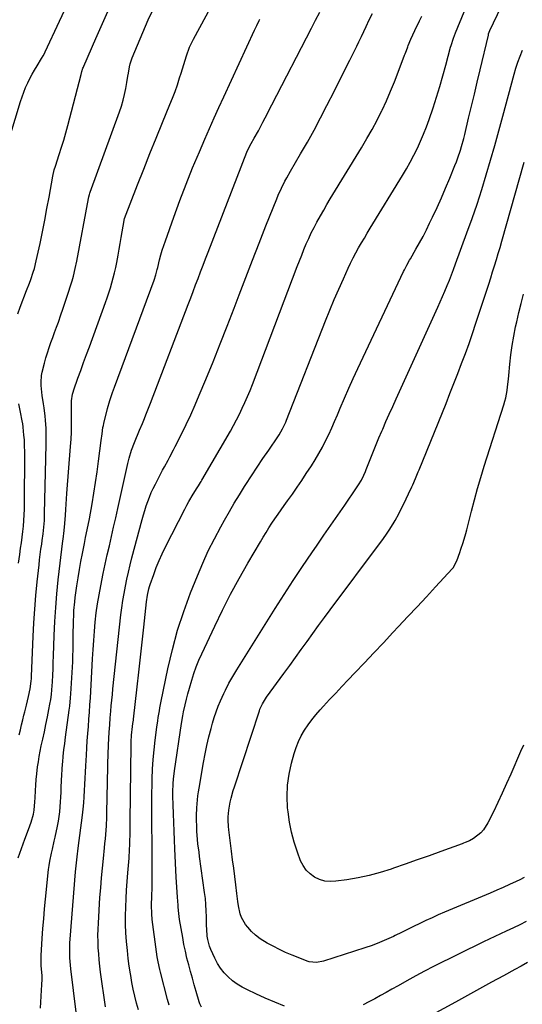
# Model space of a CAD drawing. Units: inches. Extents: x 1875104 to 1880498, y 464475 to 469793.
# Drawn here: x 1878709 to 1878979, y 465935 to 466463 of the extents above; entities that cross this region are included whole.
import ezdxf

# ---------------------------------------------------------------- set-up
doc = ezdxf.new("R2010")
doc.units = ezdxf.units.IN
doc.header["$MEASUREMENT"] = 0
doc.layers.add('7', color=7, linetype='Continuous')
doc.layers.add('8', color=7, linetype='Continuous')

msp = doc.modelspace()

# ---------------------------------------------------------------- linework, layer by layer
at = {"layer": '7', "color": 18}
for points in [[(1878708.53, 466013.8, 1824), (1878709.33, 466016.32, 1824), (1878710.23, 466018.82, 1824), (1878711.13, 466021.31, 1824), (1878712.07, 466023.79, 1824), (1878713.02, 466026.27, 1824), (1878714.82, 466030.93, 1824), (1878715.55, 466033.01, 1824), (1878716.63, 466037.27, 1824), (1878716.99, 466039.44, 1824), (1878717.47, 466043.84, 1824), (1878717.63, 466046.05, 1824), (1878717.84, 466049.87, 1824), (1878718.01, 466052.88, 1824), (1878718.23, 466055.89, 1824), (1878718.51, 466058.9, 1824), (1878718.92, 466062.56, 1824), (1878719.31, 466065.39, 1824), (1878719.75, 466068.2, 1824), (1878720.27, 466071, 1824), (1878720.86, 466073.79, 1824), (1878721.67, 466077.41, 1824), (1878722.54, 466081.38, 1824), (1878723.39, 466085.35, 1824), (1878724.19, 466089.33, 1824), (1878724.97, 466093.32, 1824), (1878725.51, 466096.15, 1824), (1878725.95, 466098.73, 1824), (1878726.32, 466101.32, 1824), (1878726.58, 466103.93, 1824), (1878726.87, 466108.21, 1824), (1878727.04, 466111.67, 1824), (1878727.2, 466115.12, 1824), (1878727.34, 466118.58, 1824), (1878727.46, 466122.04, 1824), (1878727.82, 466133.05, 1824), (1878728.15, 466140.49, 1824), (1878728.61, 466147.92, 1824), (1878729.24, 466155.34, 1824), (1878730, 466162.76, 1824), (1878732.42, 466183.77, 1824), (1878732.54, 466184.7, 1824), (1878733.2, 466189.34, 1824), (1878733.5, 466192.94, 1824), (1878733.78, 466197.55, 1824), (1878733.96, 466200.46, 1824), (1878734.16, 466203.36, 1824), (1878734.37, 466206.27, 1824), (1878734.6, 466209.17, 1824), (1878736.63, 466234.26, 1824), (1878736.89, 466238.14, 1824), (1878737.07, 466242.02, 1824), (1878737.15, 466245.91, 1824), (1878737.14, 466249.79, 1824), (1878737.07, 466255.18, 1824), (1878737.17, 466258.76, 1824), (1878737.66, 466262.3, 1824), (1878737.96, 466263.44, 1824), (1878738.32, 466264.58, 1824), (1878740.55, 466270.8, 1824), (1878742.07, 466275.03, 1824), (1878743.59, 466279.26, 1824), (1878745.13, 466283.49, 1824), (1878746.67, 466287.71, 1824), (1878755.31, 466311.34, 1824), (1878756.24, 466313.98, 1824), (1878757.13, 466316.63, 1824), (1878757.97, 466319.29, 1824), (1878758.77, 466321.97, 1824), (1878759.5, 466324.67, 1824), (1878760.18, 466327.38, 1824), (1878760.77, 466330.11, 1824), (1878761.31, 466332.85, 1824), (1878762.04, 466336.83, 1824), (1878762.6, 466339.96, 1824), (1878763.15, 466343.08, 1824), (1878763.7, 466346.21, 1824), (1878764.24, 466349.34, 1824), (1878765.27, 466355.31, 1824), (1878765.32, 466355.59, 1824), (1878765.58, 466356.43, 1824), (1878772.51, 466374.47, 1824), (1878775.77, 466382.85, 1824), (1878779.07, 466391.21, 1824), (1878782.43, 466399.55, 1824), (1878785.84, 466407.86, 1824), (1878789.82, 466417.45, 1824), (1878791.22, 466420.98, 1824), (1878792.57, 466424.53, 1824), (1878793.83, 466428.11, 1824), (1878795.02, 466431.72, 1824), (1878795.85, 466434.33, 1824), (1878796.58, 466436.65, 1824), (1878798.01, 466441.29, 1824), (1878798.72, 466443.61, 1824), (1878800.35, 466448.17, 1824), (1878801.34, 466450.38, 1824), (1878802.43, 466452.54, 1824), (1878818.34, 466482.01, 1824)], [(1878703.95, 466400.14, 1818), (1878709.73, 466419.05, 1818), (1878710.57, 466421.59, 1818), (1878711.48, 466424.09, 1818), (1878712.49, 466426.56, 1818), (1878713.65, 466429.13, 1818), (1878714.81, 466431.45, 1818), (1878716.01, 466433.75, 1818), (1878717.3, 466435.99, 1818), (1878718.63, 466438.21, 1818), (1878721.07, 466442.11, 1818), (1878721.96, 466443.63, 1818), (1878722.78, 466445.2, 1818), (1878723.04, 466445.73, 1818), (1878730.68, 466462.17, 1818), (1878734.71, 466470.94, 1818)], [(1878806.71, 465933.76, 1836), (1878805.84, 465935.71, 1836), (1878805.49, 465936.73, 1836), (1878803.92, 465942.17, 1836), (1878802.9, 465945.76, 1836), (1878801.88, 465949.35, 1836), (1878800.88, 465952.95, 1836), (1878799.9, 465956.55, 1836), (1878798.98, 465960.16, 1836), (1878798.12, 465963.79, 1836), (1878797.38, 465967.44, 1836), (1878796.7, 465971.11, 1836), (1878795.06, 465980.78, 1836), (1878794.6, 465984.08, 1836), (1878794.28, 465987.4, 1836), (1878794.19, 465988.51, 1836), (1878793.85, 465992.77, 1836), (1878793.66, 465995.45, 1836), (1878793.48, 465998.14, 1836), (1878793.32, 466000.83, 1836), (1878793.19, 466003.51, 1836), (1878792.48, 466018.71, 1836), (1878792.26, 466023.4, 1836), (1878792.06, 466028.08, 1836), (1878791.86, 466032.77, 1836), (1878791.68, 466037.46, 1836), (1878791.49, 466042.29, 1836), (1878791.39, 466046.84, 1836), (1878791.4, 466049.12, 1836), (1878791.53, 466053.67, 1836), (1878791.69, 466055.94, 1836), (1878792.23, 466060.46, 1836), (1878796.07, 466085.77, 1836), (1878796.78, 466089.94, 1836), (1878797.18, 466092.02, 1836), (1878798.02, 466095.9, 1836), (1878798.71, 466098.86, 1836), (1878799.45, 466101.81, 1836), (1878800.25, 466104.74, 1836), (1878801.51, 466109.07, 1836), (1878802.68, 466112.65, 1836), (1878803.94, 466116.2, 1836), (1878805.37, 466119.69, 1836), (1878806.89, 466123.14, 1836), (1878813.87, 466138.04, 1836), (1878818.04, 466146.62, 1836), (1878822.37, 466155.12, 1836), (1878826.92, 466163.51, 1836), (1878831.63, 466171.81, 1836), (1878838.34, 466183.26, 1836), (1878839.84, 466185.76, 1836), (1878841.36, 466188.24, 1836), (1878842.92, 466190.7, 1836), (1878844.52, 466193.13, 1836), (1878846.14, 466195.55, 1836), (1878847.79, 466197.95, 1836), (1878849.46, 466200.34, 1836), (1878851.14, 466202.71, 1836), (1878852.91, 466205.17, 1836), (1878855.47, 466208.77, 1836), (1878858, 466212.4, 1836), (1878860.48, 466216.06, 1836), (1878862.94, 466219.74, 1836), (1878865.7, 466223.92, 1836), (1878867.74, 466227.16, 1836), (1878869.71, 466230.45, 1836), (1878871.54, 466233.82, 1836), (1878873.29, 466237.24, 1836), (1878874.94, 466240.7, 1836), (1878876.55, 466244.19, 1836), (1878878.1, 466247.7, 1836), (1878879.62, 466251.23, 1836), (1878881.13, 466254.85, 1836), (1878883.4, 466260.19, 1836), (1878885.73, 466265.5, 1836), (1878888.12, 466270.79, 1836), (1878890.56, 466276.05, 1836), (1878915.09, 466328.01, 1836), (1878915.51, 466328.89, 1836), (1878916.87, 466331.49, 1836), (1878918.32, 466334.04, 1836), (1878918.8, 466334.88, 1836), (1878921.74, 466339.99, 1836), (1878923.66, 466343.41, 1836), (1878925.53, 466346.85, 1836), (1878927.31, 466350.34, 1836), (1878929.05, 466353.86, 1836), (1878930.59, 466357.08, 1836), (1878933, 466362.25, 1836), (1878935.35, 466367.45, 1836), (1878937.61, 466372.69, 1836), (1878939.8, 466377.96, 1836), (1878942.58, 466384.8, 1836), (1878943.38, 466386.83, 1836), (1878944.13, 466388.88, 1836), (1878945.51, 466393.01, 1836), (1878946.14, 466395.1, 1836), (1878947.3, 466399.31, 1836), (1878947.83, 466401.42, 1836), (1878949.95, 466410.13, 1836), (1878951.52, 466416.61, 1836), (1878953.07, 466423.09, 1836), (1878954.61, 466429.57, 1836), (1878956.14, 466436.06, 1836), (1878960.52, 466454.72, 1836), (1878960.69, 466455.37, 1836), (1878961, 466456.32, 1836), (1878961.38, 466457.25, 1836), (1878967.32, 466469.85, 1836)], [(1878709.05, 466079.68, 1822), (1878709.66, 466082.36, 1822), (1878710.28, 466085.04, 1822), (1878710.92, 466087.72, 1822), (1878711.57, 466090.39, 1822), (1878711.99, 466092.1, 1822), (1878712.9, 466095.73, 1822), (1878714.07, 466100.28, 1822), (1878714.94, 466104.36, 1822), (1878715.47, 466108.5, 1822), (1878715.58, 466109.89, 1822), (1878715.66, 466111.27, 1822), (1878716.57, 466132.45, 1822), (1878716.95, 466139.79, 1822), (1878717.43, 466147.13, 1822), (1878718.03, 466154.45, 1822), (1878718.73, 466161.77, 1822), (1878719.67, 466170.81, 1822), (1878719.99, 466173.6, 1822), (1878720.33, 466176.39, 1822), (1878720.71, 466179.17, 1822), (1878721.12, 466181.95, 1822), (1878721.42, 466183.94, 1822), (1878721.92, 466187.51, 1822), (1878722.12, 466189.3, 1822), (1878722.44, 466192.89, 1822), (1878722.55, 466194.69, 1822), (1878722.69, 466198.29, 1822), (1878723.33, 466227.69, 1822), (1878723.38, 466230.38, 1822), (1878723.42, 466233.08, 1822), (1878723.46, 466235.78, 1822), (1878723.49, 466239.66, 1822), (1878723.44, 466243.86, 1822), (1878723.19, 466248.3, 1822), (1878722.99, 466250.52, 1822), (1878722.45, 466254.92, 1822), (1878722.11, 466257.12, 1822), (1878721.39, 466261.54, 1822), (1878721.14, 466263.33, 1822), (1878720.79, 466266.91, 1822), (1878720.75, 466268.7, 1822), (1878721.04, 466272.25, 1822), (1878721.39, 466274.01, 1822), (1878722.6, 466278.95, 1822), (1878723.34, 466281.74, 1822), (1878724.14, 466284.52, 1822), (1878725.05, 466287.27, 1822), (1878726.02, 466289.99, 1822), (1878727.04, 466292.7, 1822), (1878728.05, 466295.42, 1822), (1878729.04, 466298.14, 1822), (1878730.03, 466300.87, 1822), (1878731.41, 466304.79, 1822), (1878732.49, 466307.93, 1822), (1878733.54, 466311.08, 1822), (1878734.56, 466314.24, 1822), (1878737.36, 466323.01, 1822), (1878738.13, 466325.62, 1822), (1878739.1, 466329.58, 1822), (1878739.92, 466333.58, 1822), (1878746.14, 466367.17, 1822), (1878746.32, 466368.01, 1822), (1878746.65, 466369.25, 1822), (1878746.91, 466370.06, 1822), (1878747.05, 466370.46, 1822), (1878762.84, 466413.55, 1822), (1878763.88, 466416.65, 1822), (1878764.81, 466419.78, 1822), (1878765.57, 466422.95, 1822), (1878766.22, 466426.16, 1822), (1878766.76, 466429.26, 1822), (1878767.33, 466432.62, 1822), (1878767.59, 466434.3, 1822), (1878768.17, 466437.65, 1822), (1878768.56, 466439.29, 1822), (1878769.67, 466442.49, 1822), (1878775.3, 466456.15, 1822), (1878778.23, 466462.84, 1822), (1878781.33, 466469.45, 1822)], [(1878739.6, 465931.24, 1828), (1878736.76, 465954.37, 1828), (1878736.54, 465956.35, 1828), (1878736.23, 465960.31, 1828), (1878736.14, 465962.29, 1828), (1878736.13, 465966.26, 1828), (1878736.21, 465968.25, 1828), (1878736.34, 465970.23, 1828), (1878739.25, 466006.33, 1828), (1878739.72, 466011.13, 1828), (1878740.3, 466015.92, 1828), (1878740.5, 466017.52, 1828), (1878740.7, 466019.11, 1828), (1878742.92, 466036.66, 1828), (1878743.29, 466039.95, 1828), (1878743.62, 466043.25, 1828), (1878743.88, 466046.55, 1828), (1878744.08, 466049.86, 1828), (1878744.26, 466053.17, 1828), (1878744.43, 466056.48, 1828), (1878744.6, 466059.79, 1828), (1878744.77, 466063.1, 1828), (1878745.07, 466068.92, 1828), (1878745.29, 466072.77, 1828), (1878745.53, 466076.61, 1828), (1878745.82, 466080.45, 1828), (1878746.13, 466084.29, 1828), (1878746.44, 466088.13, 1828), (1878746.73, 466091.97, 1828), (1878746.98, 466095.81, 1828), (1878747.2, 466099.66, 1828), (1878748.34, 466120.49, 1828), (1878748.64, 466125.42, 1828), (1878748.98, 466130.34, 1828), (1878749.38, 466135.26, 1828), (1878749.83, 466140.17, 1828), (1878750.38, 466145.07, 1828), (1878751.04, 466149.95, 1828), (1878751.86, 466154.81, 1828), (1878752.78, 466159.66, 1828), (1878754.14, 466166.21, 1828), (1878755.19, 466171.19, 1828), (1878756.26, 466176.16, 1828), (1878757.37, 466181.12, 1828), (1878758.5, 466186.08, 1828), (1878759.64, 466191.04, 1828), (1878760.78, 466196, 1828), (1878761.9, 466200.96, 1828), (1878763.01, 466205.92, 1828), (1878767.3, 466225.16, 1828), (1878768, 466228.02, 1828), (1878769.26, 466232.24, 1828), (1878770.8, 466236.38, 1828), (1878773.59, 466243.1, 1828), (1878775.06, 466246.67, 1828), (1878775.8, 466248.46, 1828), (1878777.24, 466252.04, 1828), (1878777.96, 466253.83, 1828), (1878779.35, 466257.43, 1828), (1878799.64, 466310.4, 1828), (1878800.97, 466313.89, 1828), (1878802.3, 466317.38, 1828), (1878803.63, 466320.88, 1828), (1878804.95, 466324.37, 1828), (1878806.27, 466327.87, 1828), (1878807.6, 466331.36, 1828), (1878808.94, 466334.85, 1828), (1878810.28, 466338.34, 1828), (1878831.02, 466392.01, 1828), (1878831.52, 466393.21, 1828), (1878833.31, 466396.67, 1828), (1878834.97, 466399.5, 1828), (1878837.25, 466403.49, 1828), (1878838.34, 466405.5, 1828), (1878839.69, 466408.06, 1828), (1878840.89, 466410.36, 1828), (1878842.09, 466412.66, 1828), (1878843.28, 466414.96, 1828), (1878844.47, 466417.27, 1828), (1878865.71, 466458.47, 1828), (1878866.82, 466460.6, 1828), (1878867.93, 466462.74, 1828), (1878870.17, 466467, 1828)], [(1878772.97, 465932.33, 1832), (1878771.88, 465935.97, 1832), (1878771.01, 465939.68, 1832), (1878770.2, 465943.4, 1832), (1878769.48, 465947.14, 1832), (1878768.82, 465950.9, 1832), (1878768.7, 465951.67, 1832), (1878768.07, 465955.82, 1832), (1878767.51, 465959.98, 1832), (1878767.05, 465964.16, 1832), (1878766.58, 465969.08, 1832), (1878766.28, 465973.65, 1832), (1878766.09, 465978.21, 1832), (1878766.07, 465982.78, 1832), (1878766.16, 465987.35, 1832), (1878766.37, 465992, 1832), (1878766.61, 465996.59, 1832), (1878766.92, 466001.18, 1832), (1878767.27, 466005.77, 1832), (1878767.91, 466013.62, 1832), (1878768.23, 466018.39, 1832), (1878768.32, 466020.77, 1832), (1878768.39, 466023.16, 1832), (1878768.44, 466026.05, 1832), (1878768.46, 466028.89, 1832), (1878768.44, 466031.73, 1832), (1878768.45, 466032.67, 1832), (1878768.46, 466033.62, 1832), (1878769.02, 466074.27, 1832), (1878769.07, 466076.03, 1832), (1878769.29, 466079.53, 1832), (1878769.79, 466084.19, 1832), (1878770.03, 466085.91, 1832), (1878770.28, 466087.62, 1832), (1878770.35, 466088.2, 1832), (1878772.25, 466105.44, 1832), (1878773.13, 466113.43, 1832), (1878774.02, 466121.43, 1832), (1878774.91, 466129.43, 1832), (1878775.8, 466137.43, 1832), (1878777.32, 466151.06, 1832), (1878777.83, 466154.58, 1832), (1878778.59, 466158.06, 1832), (1878778.92, 466159.19, 1832), (1878779.28, 466160.32, 1832), (1878781.14, 466165.69, 1832), (1878782.53, 466169.46, 1832), (1878784.03, 466173.18, 1832), (1878785.69, 466176.84, 1832), (1878787.45, 466180.46, 1832), (1878797.86, 466200.74, 1832), (1878798.93, 466202.77, 1832), (1878800.04, 466204.79, 1832), (1878802.38, 466208.74, 1832), (1878804.44, 466212.06, 1832), (1878805.17, 466213.22, 1832), (1878806.24, 466214.96, 1832), (1878806.59, 466215.55, 1832), (1878806.94, 466216.14, 1832), (1878822.23, 466242.47, 1832), (1878823.93, 466245.48, 1832), (1878825.57, 466248.53, 1832), (1878827.13, 466251.62, 1832), (1878828.64, 466254.73, 1832), (1878830.07, 466257.89, 1832), (1878831.46, 466261.06, 1832), (1878832.77, 466264.26, 1832), (1878834.04, 466267.48, 1832), (1878858.09, 466330.78, 1832), (1878859.26, 466333.81, 1832), (1878860.46, 466336.83, 1832), (1878861.69, 466339.83, 1832), (1878862.94, 466342.82, 1832), (1878864.26, 466345.79, 1832), (1878865.63, 466348.73, 1832), (1878867.09, 466351.62, 1832), (1878868.61, 466354.49, 1832), (1878870.53, 466357.92, 1832), (1878872.25, 466360.94, 1832), (1878874.01, 466363.93, 1832), (1878875.8, 466366.91, 1832), (1878892.51, 466394.33, 1832), (1878895.4, 466399.22, 1832), (1878898.19, 466404.16, 1832), (1878900.85, 466409.18, 1832), (1878903.41, 466414.25, 1832), (1878903.54, 466414.52, 1832), (1878905.9, 466419.53, 1832), (1878908.15, 466424.58, 1832), (1878910.25, 466429.69, 1832), (1878912.25, 466434.85, 1832), (1878915.63, 466443.96, 1832), (1878915.87, 466444.6, 1832), (1878916.57, 466446.52, 1832), (1878917.3, 466448.42, 1832), (1878917.56, 466449.05, 1832), (1878919.04, 466452.52, 1832), (1878920.07, 466454.86, 1832), (1878921.13, 466457.2, 1832), (1878922.23, 466459.51, 1832), (1878923.36, 466461.81, 1832), (1878923.62, 466462.34, 1832), (1878924.9, 466464.89, 1832)], [(1878789.4, 465934.85, 1834), (1878788.46, 465937.93, 1834), (1878784.71, 465952.66, 1834), (1878784.38, 465954, 1834), (1878783.51, 465958.07, 1834), (1878783.04, 465960.8, 1834), (1878782.64, 465963.54, 1834), (1878780.4, 465980.79, 1834), (1878780.1, 465983.89, 1834), (1878780.02, 465988.57, 1834), (1878780.18, 465993.24, 1834), (1878780.37, 465997.97, 1834), (1878780.4, 465999.93, 1834), (1878780.4, 466001.89, 1834), (1878780.26, 466022.34, 1834), (1878780.24, 466025.17, 1834), (1878780.2, 466028.01, 1834), (1878780.16, 466030.85, 1834), (1878780.11, 466033.69, 1834), (1878780.07, 466036.53, 1834), (1878780.06, 466039.37, 1834), (1878780.08, 466042.2, 1834), (1878780.12, 466045.04, 1834), (1878780.36, 466056.14, 1834), (1878780.55, 466061.37, 1834), (1878780.86, 466066.58, 1834), (1878781.34, 466071.79, 1834), (1878781.93, 466076.98, 1834), (1878782.82, 466083.87, 1834), (1878783.31, 466087.35, 1834), (1878783.59, 466089.09, 1834), (1878784.2, 466092.56, 1834), (1878784.52, 466094.29, 1834), (1878785.21, 466097.75, 1834), (1878788.78, 466115.19, 1834), (1878791.19, 466125.56, 1834), (1878793.96, 466135.82, 1834), (1878797.27, 466145.91, 1834), (1878800.95, 466155.9, 1834), (1878804.59, 466165.04, 1834), (1878807.41, 466171.74, 1834), (1878810.41, 466178.35, 1834), (1878813.67, 466184.84, 1834), (1878817.1, 466191.25, 1834), (1878819.09, 466194.8, 1834), (1878821.7, 466199.35, 1834), (1878824.35, 466203.87, 1834), (1878827.08, 466208.35, 1834), (1878829.85, 466212.8, 1834), (1878830.53, 466213.87, 1834), (1878833.53, 466218.54, 1834), (1878836.57, 466223.18, 1834), (1878839.66, 466227.79, 1834), (1878842.78, 466232.37, 1834), (1878847.62, 466239.4, 1834), (1878848.33, 466240.46, 1834), (1878850.26, 466243.77, 1834), (1878851.9, 466247.23, 1834), (1878852.38, 466248.41, 1834), (1878873.26, 466301.58, 1834), (1878875.55, 466307.28, 1834), (1878877.9, 466312.95, 1834), (1878880.34, 466318.58, 1834), (1878882.84, 466324.19, 1834), (1878885.39, 466329.78, 1834), (1878886.69, 466332.55, 1834), (1878888.05, 466335.3, 1834), (1878889.49, 466338, 1834), (1878890.97, 466340.68, 1834), (1878892.5, 466343.34, 1834), (1878894.05, 466345.98, 1834), (1878895.63, 466348.61, 1834), (1878897.21, 466351.23, 1834), (1878914.51, 466379.47, 1834), (1878916.62, 466383.05, 1834), (1878918.67, 466386.66, 1834), (1878920.6, 466390.34, 1834), (1878922.46, 466394.05, 1834), (1878924.2, 466397.83, 1834), (1878925.84, 466401.64, 1834), (1878927.34, 466405.51, 1834), (1878928.74, 466409.42, 1834), (1878930.88, 466415.74, 1834), (1878932.74, 466421.42, 1834), (1878934.52, 466427.12, 1834), (1878936.19, 466432.86, 1834), (1878937.77, 466438.63, 1834), (1878940.31, 466448.25, 1834), (1878940.58, 466449.22, 1834), (1878941.79, 466453.05, 1834), (1878942.87, 466455.85, 1834), (1878947.63, 466467.2, 1834)], [(1878720.41, 465933.37, 1826), (1878720.99, 465942.97, 1826), (1878721.2, 465945.88, 1826), (1878721.38, 465948.78, 1826), (1878721.36, 465949.75, 1826), (1878721.31, 465950.72, 1826), (1878720.88, 465956.18, 1826), (1878720.77, 465958.16, 1826), (1878720.74, 465960.14, 1826), (1878720.77, 465960.8, 1826), (1878720.8, 465961.45, 1826), (1878721.39, 465970.68, 1826), (1878721.76, 465975.94, 1826), (1878722.17, 465981.21, 1826), (1878722.64, 465986.46, 1826), (1878723.15, 465991.72, 1826), (1878724.78, 466007.61, 1826), (1878725.05, 466009.81, 1826), (1878725.39, 466011.99, 1826), (1878726.31, 466016.31, 1826), (1878726.84, 466018.45, 1826), (1878727.84, 466022.76, 1826), (1878728.3, 466024.92, 1826), (1878729.54, 466030.86, 1826), (1878730.03, 466033.42, 1826), (1878730.45, 466036, 1826), (1878730.76, 466038.58, 1826), (1878731.01, 466041.18, 1826), (1878731.19, 466043.79, 1826), (1878731.35, 466046.39, 1826), (1878731.46, 466049, 1826), (1878731.56, 466051.61, 1826), (1878731.69, 466055.32, 1826), (1878731.84, 466058.29, 1826), (1878732.04, 466061.26, 1826), (1878732.29, 466064.23, 1826), (1878732.36, 466065.04, 1826), (1878732.7, 466068.41, 1826), (1878733.06, 466071.77, 1826), (1878733.47, 466075.13, 1826), (1878733.9, 466078.49, 1826), (1878735.88, 466092.9, 1826), (1878736.15, 466095.1, 1826), (1878736.58, 466099.51, 1826), (1878736.74, 466101.72, 1826), (1878737.73, 466118.97, 1826), (1878737.88, 466122.14, 1826), (1878738, 466125.32, 1826), (1878738.05, 466128.5, 1826), (1878738.05, 466131.68, 1826), (1878738.05, 466132.71, 1826), (1878738.05, 466135.37, 1826), (1878738.07, 466138.03, 1826), (1878738.14, 466140.7, 1826), (1878738.26, 466143.96, 1826), (1878738.39, 466146.32, 1826), (1878738.81, 466151.02, 1826), (1878739.1, 466153.36, 1826), (1878739.96, 466159.64, 1826), (1878740.59, 466163.98, 1826), (1878741.29, 466168.32, 1826), (1878742.07, 466172.63, 1826), (1878742.9, 466176.94, 1826), (1878743.98, 466182.22, 1826), (1878744.67, 466185.53, 1826), (1878745.02, 466187.19, 1826), (1878745.73, 466190.5, 1826), (1878746.06, 466192.16, 1826), (1878746.69, 466195.49, 1826), (1878748.11, 466203.53, 1826), (1878749.08, 466209.23, 1826), (1878749.99, 466214.93, 1826), (1878750.82, 466220.65, 1826), (1878751.59, 466226.37, 1826), (1878753.01, 466237.56, 1826), (1878753.44, 466240.99, 1826), (1878753.94, 466244.42, 1826), (1878754.16, 466245.54, 1826), (1878754.41, 466246.67, 1826), (1878756.32, 466254.57, 1826), (1878757.55, 466258.91, 1826), (1878759.03, 466263.18, 1826), (1878759.54, 466264.6, 1826), (1878760.06, 466266.01, 1826), (1878781.34, 466323.47, 1826), (1878782.28, 466326.28, 1826), (1878783.06, 466329.14, 1826), (1878783.3, 466330.1, 1826), (1878784.33, 466334.31, 1826), (1878785, 466336.89, 1826), (1878785.73, 466339.45, 1826), (1878786.53, 466341.98, 1826), (1878787.38, 466344.5, 1826), (1878791.91, 466357.2, 1826), (1878795.15, 466366.03, 1826), (1878798.5, 466374.81, 1826), (1878802.02, 466383.52, 1826), (1878805.65, 466392.2, 1826), (1878808.53, 466398.89, 1826), (1878811.01, 466404.61, 1826), (1878813.53, 466410.32, 1826), (1878816.1, 466416, 1826), (1878818.7, 466421.67, 1826), (1878835.25, 466457.33, 1826), (1878836.43, 466459.89, 1826), (1878837.62, 466462.44, 1826), (1878838.04, 466463.28, 1826)], [(1878851.3, 465934.45, 1838), (1878846.1, 465936.54, 1838), (1878840.95, 465938.75, 1838), (1878835.84, 465941.04, 1838), (1878831.38, 465943.1, 1838), (1878828.6, 465944.54, 1838), (1878825.93, 465946.15, 1838), (1878823.43, 465948.01, 1838), (1878821.03, 465950.03, 1838), (1878818.88, 465952.29, 1838), (1878816.93, 465954.69, 1838), (1878815.29, 465957.32, 1838), (1878813.86, 465960.09, 1838), (1878811.82, 465964.73, 1838), (1878811.14, 465966.48, 1838), (1878810.16, 465970.08, 1838), (1878809.87, 465971.93, 1838), (1878809.54, 465975.68, 1838), (1878809.46, 465977.56, 1838), (1878809.4, 465982.24, 1838), (1878809.32, 465985.52, 1838), (1878809.15, 465988.8, 1838), (1878808.84, 465992.06, 1838), (1878808.45, 465995.32, 1838), (1878805.73, 466014.64, 1838), (1878805.43, 466016.88, 1838), (1878804.88, 466021.39, 1838), (1878804.63, 466023.64, 1838), (1878804.27, 466028.16, 1838), (1878804.18, 466030.42, 1838), (1878804.1, 466034.35, 1838), (1878804.11, 466036.47, 1838), (1878804.25, 466040.71, 1838), (1878804.39, 466042.83, 1838), (1878804.83, 466047.05, 1838), (1878805.13, 466049.16, 1838), (1878805.47, 466051.25, 1838), (1878807.87, 466064.93, 1838), (1878808.74, 466069.51, 1838), (1878809.7, 466074.08, 1838), (1878810.78, 466078.61, 1838), (1878811.95, 466083.13, 1838), (1878812.73, 466085.99, 1838), (1878813.63, 466089.04, 1838), (1878814.62, 466092.06, 1838), (1878815.73, 466095.04, 1838), (1878816.93, 466097.99, 1838), (1878818.66, 466101.91, 1838), (1878819.55, 466103.79, 1838), (1878821.48, 466107.46, 1838), (1878822.51, 466109.26, 1838), (1878824.63, 466112.83, 1838), (1878825.72, 466114.6, 1838), (1878846.28, 466147.4, 1838), (1878851.09, 466154.96, 1838), (1878855.96, 466162.48, 1838), (1878860.94, 466169.93, 1838), (1878865.97, 466177.35, 1838), (1878868.7, 466181.31, 1838), (1878872.42, 466186.71, 1838), (1878876.14, 466192.11, 1838), (1878879.86, 466197.51, 1838), (1878883.58, 466202.91, 1838), (1878889.91, 466212.09, 1838), (1878890.98, 466213.74, 1838), (1878892.46, 466216.29, 1838), (1878893.75, 466218.94, 1838), (1878894.62, 466220.94, 1838), (1878895.02, 466221.9, 1838), (1878895.41, 466222.86, 1838), (1878897.51, 466228.11, 1838), (1878898.95, 466231.7, 1838), (1878900.42, 466235.28, 1838), (1878901.91, 466238.85, 1838), (1878903.42, 466242.41, 1838), (1878903.88, 466243.49, 1838), (1878905.65, 466247.58, 1838), (1878907.44, 466251.66, 1838), (1878909.25, 466255.74, 1838), (1878911.09, 466259.8, 1838), (1878933.47, 466308.97, 1838), (1878934.75, 466311.83, 1838), (1878936.01, 466314.69, 1838), (1878937.24, 466317.57, 1838), (1878938.45, 466320.45, 1838), (1878939.62, 466323.35, 1838), (1878940.77, 466326.26, 1838), (1878941.89, 466329.18, 1838), (1878942.98, 466332.11, 1838), (1878949.06, 466348.72, 1838), (1878951.8, 466356.43, 1838), (1878954.45, 466364.17, 1838), (1878956.97, 466371.95, 1838), (1878959.4, 466379.77, 1838), (1878961.72, 466387.62, 1838), (1878963.99, 466395.48, 1838), (1878966.18, 466403.37, 1838), (1878968.33, 466411.27, 1838), (1878974.3, 466433.69, 1838), (1878975.25, 466436.98, 1838), (1878976.3, 466440.23, 1838), (1878977.5, 466443.43, 1838), (1878978.8, 466446.6, 1838)], [(1878979.28, 466074.29, 1842), (1878977.68, 466070.77, 1842), (1878972.5, 466058.76, 1842), (1878970.27, 466053.67, 1842), (1878967.99, 466048.59, 1842), (1878965.64, 466043.56, 1842), (1878963.24, 466038.54, 1842), (1878960.33, 466032.55, 1842), (1878957.97, 466028.87, 1842), (1878956.47, 466027.29, 1842), (1878952.59, 466024.18, 1842), (1878950.43, 466022.9, 1842), (1878948.06, 466021.99, 1842), (1878947.27, 466021.7, 1842), (1878946.47, 466021.41, 1842), (1878935.12, 466017.28, 1842), (1878928.76, 466014.99, 1842), (1878922.4, 466012.72, 1842), (1878916.02, 466010.49, 1842), (1878909.63, 466008.28, 1842), (1878908.42, 466007.87, 1842), (1878902.59, 466006.05, 1842), (1878896.71, 466004.46, 1842), (1878890.75, 466003.19, 1842), (1878884.74, 466002.15, 1842), (1878878.72, 466001.27, 1842), (1878875.74, 466001.15, 1842), (1878872.84, 466001.41, 1842), (1878870.05, 466002.25, 1842), (1878867.33, 466003.48, 1842), (1878864.93, 466005.24, 1842), (1878862.84, 466007.26, 1842), (1878861.21, 466009.67, 1842), (1878859.88, 466012.33, 1842), (1878858.15, 466016.98, 1842), (1878856.42, 466022.23, 1842), (1878854.97, 466027.55, 1842), (1878853.93, 466032.96, 1842), (1878853.17, 466038.43, 1842), (1878852.95, 466040.66, 1842), (1878852.68, 466046.71, 1842), (1878852.86, 466052.72, 1842), (1878853.7, 466058.68, 1842), (1878854.98, 466064.6, 1842), (1878856.38, 466069.7, 1842), (1878857.44, 466072.98, 1842), (1878858.7, 466076.16, 1842), (1878860.24, 466079.22, 1842), (1878861.97, 466082.19, 1842), (1878863.91, 466085.05, 1842), (1878865.95, 466087.83, 1842), (1878868.12, 466090.51, 1842), (1878870.38, 466093.12, 1842), (1878872.2, 466095.11, 1842), (1878875.46, 466098.65, 1842), (1878878.73, 466102.18, 1842), (1878882.03, 466105.68, 1842), (1878885.34, 466109.17, 1842), (1878888.97, 466112.95, 1842), (1878894.1, 466118.33, 1842), (1878899.22, 466123.72, 1842), (1878904.31, 466129.13, 1842), (1878909.4, 466134.55, 1842), (1878912.44, 466137.8, 1842), (1878917.4, 466143.12, 1842), (1878922.37, 466148.44, 1842), (1878927.32, 466153.77, 1842), (1878932.27, 466159.11, 1842), (1878941.21, 466168.75, 1842), (1878941.66, 466169.28, 1842), (1878943.69, 466172.94, 1842), (1878945.27, 466177.55, 1842), (1878945.86, 466179.31, 1842), (1878946.99, 466182.85, 1842), (1878948.4, 466187.57, 1842), (1878948.97, 466189.66, 1842), (1878949.52, 466191.75, 1842), (1878951.53, 466199.66, 1842), (1878953.12, 466205.7, 1842), (1878954.78, 466211.71, 1842), (1878956.54, 466217.7, 1842), (1878958.36, 466223.67, 1842), (1878968.76, 466256.59, 1842), (1878969.32, 466258.5, 1842), (1878969.81, 466260.43, 1842), (1878970.55, 466264.35, 1842), (1878970.83, 466266.32, 1842), (1878971.3, 466270.29, 1842), (1878971.5, 466272.28, 1842), (1878972.05, 466278.38, 1842), (1878972.6, 466283.4, 1842), (1878973.27, 466288.41, 1842), (1878974.14, 466293.39, 1842), (1878975.13, 466298.34, 1842), (1878975.74, 466301.13, 1842), (1878976.86, 466306.04, 1842), (1878978.03, 466310.93, 1842), (1878979.28, 466315.81, 1842)], [(1878980.82, 465979.72, 1838), (1878977.42, 465977.92, 1838), (1878973.92, 465976.3, 1838), (1878970.09, 465974.6, 1838), (1878967.01, 465973.21, 1838), (1878963.94, 465971.79, 1838), (1878960.89, 465970.33, 1838), (1878957.86, 465968.85, 1838), (1878931.2, 465955.55, 1838), (1878926.38, 465953.09, 1838), (1878921.58, 465950.58, 1838), (1878916.83, 465947.99, 1838), (1878912.11, 465945.35, 1838), (1878908.83, 465943.48, 1838), (1878905.76, 465941.75, 1838), (1878902.68, 465940.04, 1838), (1878899.59, 465938.37, 1838), (1878896.48, 465936.71, 1838), (1878893.34, 465935.12, 1838)], [(1878981.51, 465957.73, 1836), (1878978.13, 465955.84, 1836), (1878974.75, 465953.98, 1836), (1878968.63, 465950.67, 1836), (1878962.17, 465947.16, 1836), (1878955.72, 465943.65, 1836), (1878949.27, 465940.13, 1836), (1878942.83, 465936.61, 1836), (1878926.12, 465927.45, 1836)]]:
    msp.add_polyline3d(points, dxfattribs=at)
at = {"layer": '8', "color": 18}
for points in [[(1878708.25, 466305.39, 1820), (1878709.58, 466308.96, 1820), (1878713, 466317.78, 1820), (1878714.49, 466321.71, 1820), (1878715.21, 466323.69, 1820), (1878716.58, 466327.66, 1820), (1878717.18, 466329.67, 1820), (1878718.2, 466333.74, 1820), (1878720.2, 466343.06, 1820), (1878721.5, 466349.26, 1820), (1878722.75, 466355.48, 1820), (1878723.94, 466361.71, 1820), (1878725.07, 466367.94, 1820), (1878727.03, 466379.03, 1820), (1878727.85, 466382.49, 1820), (1878728.47, 466384.54, 1820), (1878730.55, 466390.81, 1820), (1878731.77, 466394.63, 1820), (1878732.94, 466398.47, 1820), (1878734.04, 466402.32, 1820), (1878735.08, 466406.2, 1820), (1878742.19, 466433.54, 1820), (1878742.67, 466435.23, 1820), (1878743.24, 466436.9, 1820), (1878743.45, 466437.44, 1820), (1878743.68, 466437.98, 1820), (1878750.21, 466452.96, 1820), (1878753.71, 466460.98, 1820), (1878757.21, 466469.01, 1820)], [(1878755.33, 465934, 1830), (1878752.7, 465952.61, 1830), (1878752.29, 465955.88, 1830), (1878751.93, 465959.15, 1830), (1878751.65, 465962.43, 1830), (1878751.43, 465965.72, 1830), (1878751.31, 465969.01, 1830), (1878751.27, 465972.3, 1830), (1878751.35, 465975.59, 1830), (1878751.49, 465978.88, 1830), (1878752.35, 465992.58, 1830), (1878752.72, 465997.82, 1830), (1878753.13, 466003.06, 1830), (1878753.62, 466008.29, 1830), (1878754.15, 466013.51, 1830), (1878754.78, 466019.3, 1830), (1878755.02, 466021.63, 1830), (1878755.25, 466023.96, 1830), (1878755.64, 466028.64, 1830), (1878755.79, 466030.98, 1830), (1878756.02, 466035.66, 1830), (1878756.09, 466038, 1830), (1878756.8, 466070.98, 1830), (1878756.84, 466072.68, 1830), (1878756.9, 466074.38, 1830), (1878757.06, 466077.78, 1830), (1878757.27, 466081.18, 1830), (1878757.58, 466085.04, 1830), (1878757.89, 466088.9, 1830), (1878758.16, 466092.37, 1830), (1878758.41, 466095.39, 1830), (1878758.68, 466098.41, 1830), (1878758.98, 466101.43, 1830), (1878759.29, 466104.44, 1830), (1878763.58, 466143.99, 1830), (1878764.05, 466147.85, 1830), (1878764.59, 466151.71, 1830), (1878765.23, 466155.56, 1830), (1878765.94, 466159.39, 1830), (1878766.74, 466163.2, 1830), (1878767.59, 466167.01, 1830), (1878768.51, 466170.79, 1830), (1878769.48, 466174.57, 1830), (1878774.99, 466195.14, 1830), (1878775.67, 466197.58, 1830), (1878776.39, 466200.01, 1830), (1878777.17, 466202.42, 1830), (1878777.99, 466204.83, 1830), (1878778.88, 466207.2, 1830), (1878779.84, 466209.54, 1830), (1878780.9, 466211.84, 1830), (1878782.03, 466214.11, 1830), (1878784.96, 466219.71, 1830), (1878785.92, 466221.54, 1830), (1878786.89, 466223.36, 1830), (1878788.88, 466226.98, 1830), (1878789.87, 466228.78, 1830), (1878791.8, 466232.44, 1830), (1878792.73, 466234.28, 1830), (1878796.03, 466240.9, 1830), (1878798.54, 466246.08, 1830), (1878800.99, 466251.3, 1830), (1878803.33, 466256.56, 1830), (1878805.6, 466261.86, 1830), (1878809.07, 466270.18, 1830), (1878812.97, 466279.68, 1830), (1878816.81, 466289.2, 1830), (1878820.56, 466298.76, 1830), (1878824.25, 466308.35, 1830), (1878827, 466315.62, 1830), (1878830.53, 466324.86, 1830), (1878834.08, 466334.08, 1830), (1878837.68, 466343.29, 1830), (1878841.31, 466352.48, 1830), (1878847.07, 466366.99, 1830), (1878847.86, 466368.91, 1830), (1878849.59, 466372.7, 1830), (1878851.48, 466376.4, 1830), (1878852.47, 466378.24, 1830), (1878854.53, 466381.85, 1830), (1878859.9, 466391, 1830), (1878863.57, 466397.41, 1830), (1878867.17, 466403.85, 1830), (1878870.64, 466410.37, 1830), (1878874.03, 466416.93, 1830), (1878878, 466424.81, 1830), (1878880.08, 466428.93, 1830), (1878882.15, 466433.05, 1830), (1878884.21, 466437.17, 1830), (1878886.28, 466441.3, 1830), (1878889.67, 466448.09, 1830), (1878890.03, 466448.82, 1830), (1878891.09, 466451.02, 1830), (1878892.14, 466453.22, 1830), (1878892.49, 466453.95, 1830), (1878895.05, 466459.4, 1830), (1878896.7, 466462.85, 1830), (1878898.37, 466466.28, 1830)], [(1878979.78, 466003.32, 1840), (1878977.33, 466002.1, 1840), (1878975.41, 466001.19, 1840), (1878971.95, 465999.6, 1840), (1878968.48, 465998.03, 1840), (1878965, 465996.5, 1840), (1878961.5, 465995, 1840), (1878937.06, 465984.7, 1840), (1878933.7, 465983.25, 1840), (1878930.37, 465981.76, 1840), (1878927.06, 465980.22, 1840), (1878923.76, 465978.64, 1840), (1878920.48, 465977.03, 1840), (1878917.2, 465975.42, 1840), (1878913.92, 465973.82, 1840), (1878910.63, 465972.22, 1840), (1878909.72, 465971.78, 1840), (1878905.95, 465970.04, 1840), (1878902.13, 465968.41, 1840), (1878898.25, 465966.94, 1840), (1878894.32, 465965.58, 1840), (1878872.21, 465958.47, 1840), (1878868.42, 465957.83, 1840), (1878864.56, 465958.21, 1840), (1878863.32, 465958.55, 1840), (1878862.1, 465958.98, 1840), (1878855.31, 465961.74, 1840), (1878851.88, 465963.21, 1840), (1878848.5, 465964.77, 1840), (1878845.18, 465966.45, 1840), (1878841.9, 465968.22, 1840), (1878838.23, 465970.49, 1840), (1878835.79, 465972.34, 1840), (1878833.59, 465974.47, 1840), (1878831.54, 465976.77, 1840), (1878830.42, 465978.2, 1840), (1878828.21, 465981.9, 1840), (1878827.49, 465983.92, 1840), (1878826.64, 465988.22, 1840), (1878826.31, 465990.4, 1840), (1878825.73, 465994.78, 1840), (1878825.16, 465999.38, 1840), (1878824.6, 466003.88, 1840), (1878824.03, 466008.37, 1840), (1878823.45, 466012.86, 1840), (1878822.86, 466017.35, 1840), (1878821.35, 466028.81, 1840), (1878821.16, 466030.58, 1840), (1878821.01, 466034.12, 1840), (1878821.05, 466035.9, 1840), (1878821.37, 466039.43, 1840), (1878822.16, 466043.67, 1840), (1878822.66, 466045.77, 1840), (1878823.81, 466049.93, 1840), (1878824.45, 466051.99, 1840), (1878837.77, 466092.61, 1840), (1878838.12, 466093.59, 1840), (1878839.39, 466096.4, 1840), (1878841, 466099.05, 1840), (1878841.6, 466099.9, 1840), (1878850.94, 466112.68, 1840), (1878854.05, 466116.94, 1840), (1878857.15, 466121.21, 1840), (1878860.24, 466125.49, 1840), (1878863.33, 466129.77, 1840), (1878866.42, 466134.05, 1840), (1878869.53, 466138.31, 1840), (1878872.67, 466142.56, 1840), (1878875.81, 466146.8, 1840), (1878902.76, 466182.85, 1840), (1878903.96, 466184.48, 1840), (1878906.3, 466187.79, 1840), (1878907.44, 466189.47, 1840), (1878909.59, 466192.91, 1840), (1878910.6, 466194.66, 1840), (1878912.48, 466198.17, 1840), (1878913.85, 466200.83, 1840), (1878915.21, 466203.51, 1840), (1878916.52, 466206.21, 1840), (1878917.8, 466208.93, 1840), (1878919.51, 466212.59, 1840), (1878920.03, 466213.73, 1840), (1878921.54, 466217.19, 1840), (1878922.98, 466220.67, 1840), (1878923.45, 466221.84, 1840), (1878937.83, 466257.37, 1840), (1878939.96, 466262.69, 1840), (1878942.07, 466268.02, 1840), (1878944.15, 466273.37, 1840), (1878946.21, 466278.72, 1840), (1878948.21, 466284.09, 1840), (1878950.16, 466289.48, 1840), (1878952.04, 466294.9, 1840), (1878953.87, 466300.33, 1840), (1878959.7, 466318.06, 1840), (1878960.76, 466321.32, 1840), (1878961.8, 466324.58, 1840), (1878962.83, 466327.85, 1840), (1878963.84, 466331.13, 1840), (1878964.83, 466334.4, 1840), (1878965.81, 466337.69, 1840), (1878966.77, 466340.98, 1840), (1878967.71, 466344.27, 1840), (1878979.73, 466386.57, 1840)], [(1878708.64, 466171.8, 1820), (1878709.31, 466176.42, 1820), (1878709.82, 466179.73, 1820), (1878710.25, 466182.7, 1820), (1878710.65, 466185.67, 1820), (1878711, 466188.65, 1820), (1878711.31, 466191.64, 1820), (1878711.57, 466194.63, 1820), (1878711.76, 466197.62, 1820), (1878711.87, 466200.61, 1820), (1878711.93, 466203.61, 1820), (1878712.05, 466230.54, 1820), (1878711.95, 466235.45, 1820), (1878711.8, 466237.89, 1820), (1878711.6, 466240.34, 1820), (1878711.19, 466244.57, 1820), (1878710.92, 466246.54, 1820), (1878710.86, 466246.87, 1820), (1878710.8, 466247.19, 1820), (1878709.58, 466253.62, 1820), (1878708.91, 466257.16, 1820)]]:
    msp.add_polyline3d(points, dxfattribs=at)

doc.saveas('drawing.dxf')
